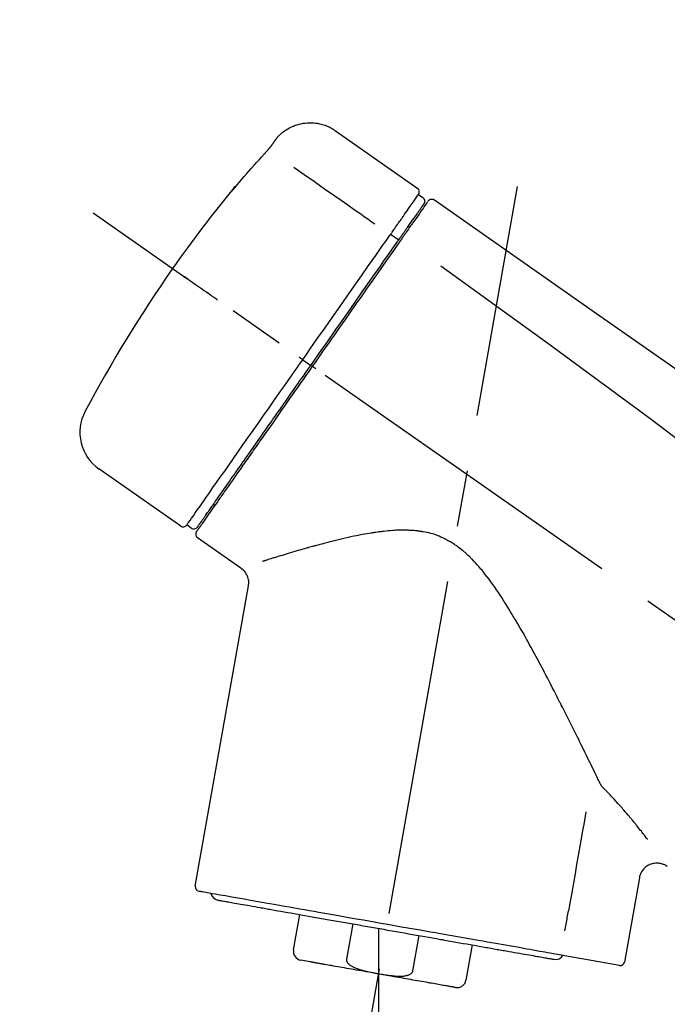
# Model space of a CAD drawing. Extents: x 56059 to 82181, y 210 to 8610.
# Drawn here: x 64236 to 64308, y 3047 to 3156 of the extents above; entities that cross this region are included whole.
import ezdxf

# ---------------------------------------------------------------- set-up
doc = ezdxf.new("R2010")
doc.units = 0
doc.header["$LTSCALE"] = 50
doc.header["$MEASUREMENT"] = 0
doc.linetypes.add('CENTER2', pattern=[1.125, 0.75, -0.125, 0.125, -0.125])
doc.layers.get('0').update_dxf_attribs({"linetype": 'CONTINUOUS'})
doc.layers.add('150-機器', color=8, linetype='CONTINUOUS')
doc.layers.add('166-寸法B', color=11, linetype='CONTINUOUS')
doc.styles.add('KH001', font='txt')
doc.dimstyles.new('KH1xx030', dxfattribs={"dimscale": 30, "dimtxt": 2, "dimasz": 0.6, "dimexe": 0.3, "dimexo": 1.2, "dimgap": 0.5, "dimtad": 3, "dimdec": 1, "dimdsep": 46, "dimlunit": 6, "dimtxsty": 'KH001', "dimblk": 'DOT', "dimcen": 1, "dimdle": 1, "dimclrd": 256, "dimclre": 256, "dimclrt": 256, "dimadec": 0, "dimazin": 0, "dimtfac": 1, "dimtdec": 1, "dimtix": 1, "dimtmove": 2, "dimatfit": 3, "dimldrblk": 'CLOSEDBLANK', "dimfxl": 1, "dimtolj": 1, "dimtzin": 0, "dimlwd": -1, "dimlwe": -1, "dimarcsym": 0})

# ---------------------------------------------------------------- blocks, each defined once
blk = doc.blocks.new('_Dot')
at = {"color": 0, "linetype": 'ByBlock', "lineweight": -2}
blk.add_line((-0.5, 0), (-1, 0), dxfattribs=at)
at = {"color": 0, "linetype": 'ByBlock', "const_width": 0.5}
blk.add_lwpolyline([(-0.25, 0, 1), (0.25, 0, 1)], format="xyb", close=True, dxfattribs=at)
blk = doc.blocks.new('*D218')
at = {"layer": '166-寸法B', "transparency": 16777216}
for p, q in [((63951.11, 2931.11), (63951.11, 3313.31)), ((64601.11, 2931.11), (64601.11, 3313.31)), ((63969.11, 3304.31), (64583.11, 3304.31))]:
    blk.add_line(p, q, dxfattribs=at)
at = {"layer": '166-寸法B', "transparency": 16777216, "xscale": 18, "yscale": 18, "zscale": 18, "rotation": 180}
blk.add_blockref('_Dot', (63951.11, 3304.31), dxfattribs=at)
at = {"layer": '166-寸法B', "transparency": 16777216, "xscale": 18, "yscale": 18, "zscale": 18}
blk.add_blockref('_Dot', (64601.11, 3304.31), dxfattribs=at)
at = {"layer": '166-寸法B', "transparency": 16777216, "insert": (64276.11, 3349.31), "char_height": 60, "attachment_point": 5, "style": 'KH001'}
blk.add_mtext('\\A1;650', dxfattribs=at)
blk = doc.blocks.new('_ClosedBlank')
at = {"color": 0, "linetype": 'ByBlock', "lineweight": -2}
for p, q in [((-1, 0.1667), (0, 0)), ((-1, 0.1667), (-1, -0.1667)), ((0, 0), (-1, -0.1667))]:
    blk.add_line(p, q, dxfattribs=at)
blk = doc.blocks.new('*D220')
at = {"layer": '166-寸法B', "transparency": 16777216}
for p, q in [((63951.11, 2931.11), (63951.11, 3178.31)), ((64598.11, 2931.11), (64598.11, 3178.31)), ((64580.11, 3169.31), (63969.11, 3169.31))]:
    blk.add_line(p, q, dxfattribs=at)
at = {"layer": '166-寸法B', "transparency": 16777216, "xscale": 18, "yscale": 18, "zscale": 18, "rotation": 180}
blk.add_blockref('_Dot', (63951.11, 3169.31), dxfattribs=at)
at = {"layer": '166-寸法B', "transparency": 16777216, "xscale": 18, "yscale": 18, "zscale": 18}
blk.add_blockref('_Dot', (64598.11, 3169.31), dxfattribs=at)
at = {"layer": '166-寸法B', "transparency": 16777216, "insert": (64274.61, 3214.31), "char_height": 60, "attachment_point": 5, "style": 'KH001'}
blk.add_mtext('\\A1;647', dxfattribs=at)

msp = doc.modelspace()

# ---------------------------------------------------------------- linework, layer by layer
at = {"layer": '150-機器', "color": 13, "linetype": 'Continuous'}
for p, q in [((64271.51, 3143.99), (64280.64, 3137.6)), ((64280.72, 3136.93), (64281.21, 3136.59)), ((64279.59, 3133.4), (64279.75, 3133.29)), ((64277.62, 3132.51), (64278.51, 3131.86)), ((64267.85, 3118.55), (64268.34, 3118.21)), ((64268.34, 3118.21), (64268.75, 3117.92)), ((64254.32, 3100.02), (64245.19, 3106.41)), ((64258.07, 3102.33), (64257.91, 3102.44)), ((64255.47, 3099.82), (64254.98, 3100.17)), ((64260.98, 3095.35), (64256.16, 3098.73)), ((64255.92, 3060.01), (64261.81, 3093.39)), ((64305.25, 3060.92), (64303.6, 3051.55)), ((64266.83, 3052.92), (64267.52, 3056.85)), ((64273.41, 3055.81), (64272.72, 3051.88)), ((64276.28, 3055.31), (64276.28, 3050.28)), ((64280.09, 3050.59), (64280.78, 3054.52)), ((64286.67, 3053.48), (64285.98, 3049.55)), ((64303.03, 3051.2), (64295.32, 3052.56)), ((64268.69, 3051.58), (64267.63, 3051.77))]:
    msp.add_line(p, q, dxfattribs=at)
at = {"layer": '150-機器', "color": 13, "linetype": 'CENTER2'}
for p, q in [((64267.69, 3001.56), (64291.72, 3137.79)), ((64531.45, 2933.97), (64244.58, 3134.84)), ((64276.28, 3050.28), (64276.28, 2990.07))]:
    msp.add_line(p, q, dxfattribs=at)
at = {"layer": '150-機器', "color": 13, "linetype": 'Continuous'}
for points in [[(64264.99, 3143.23), (64265.04, 3143.28), (64265.09, 3143.34), (64265.14, 3143.39), (64265.19, 3143.45), (64265.3, 3143.56), (64265.41, 3143.66), (64265.52, 3143.76), (64265.63, 3143.86), (64265.81, 3143.99), (64266, 3144.12), (64266.2, 3144.23), (64266.4, 3144.34), (64266.6, 3144.44), (64266.81, 3144.53), (64267.02, 3144.61), (64267.24, 3144.68), (64267.46, 3144.74), (64267.68, 3144.79), (64267.9, 3144.83), (64268.13, 3144.86), (64268.35, 3144.88), (64268.58, 3144.89), (64268.8, 3144.89), (64269.03, 3144.88), (64269.26, 3144.86), (64269.48, 3144.83), (64269.7, 3144.79), (64269.92, 3144.74), (64270.14, 3144.68), (64270.36, 3144.61), (64270.57, 3144.53), (64270.78, 3144.44), (64270.91, 3144.37), (64271.04, 3144.3), (64271.17, 3144.22), (64271.3, 3144.14), (64271.36, 3144.1), (64271.42, 3144.05), (64271.49, 3144.01), (64271.55, 3143.96)], [(64264.98, 3143.2), (64264.98, 3143.2), (64264.98, 3143.2), (64264.98, 3143.2), (64264.98, 3143.2), (64264.98, 3143.21), (64264.98, 3143.21), (64264.99, 3143.21), (64264.99, 3143.21), (64264.99, 3143.22), (64264.99, 3143.22), (64264.99, 3143.22), (64265, 3143.23), (64265, 3143.23), (64265, 3143.23), (64265, 3143.23), (64265, 3143.24), (64265, 3143.24), (64265.01, 3143.24), (64265.01, 3143.24), (64265.01, 3143.24), (64265.01, 3143.25), (64265.01, 3143.25), (64265.01, 3143.25), (64265.01, 3143.25), (64265.01, 3143.25), (64265.02, 3143.25), (64265.02, 3143.25), (64265.02, 3143.26), (64265.02, 3143.26), (64265.02, 3143.26), (64265.02, 3143.26), (64265.02, 3143.26)], [(64263.56, 3141.39), (64263.56, 3141.39), (64263.57, 3141.4), (64263.57, 3141.41), (64263.58, 3141.41), (64263.59, 3141.42), (64263.6, 3141.43), (64263.61, 3141.45), (64263.62, 3141.46), (64263.64, 3141.48), (64263.65, 3141.49), (64263.67, 3141.51), (64263.68, 3141.53), (64263.7, 3141.55), (64263.72, 3141.57), (64263.74, 3141.59), (64263.75, 3141.61), (64263.77, 3141.63), (64263.8, 3141.66), (64263.82, 3141.68), (64263.84, 3141.71), (64263.87, 3141.74), (64263.9, 3141.77), (64263.93, 3141.81), (64263.96, 3141.84), (64263.99, 3141.88), (64264.02, 3141.91), (64264.05, 3141.95), (64264.08, 3141.99), (64264.11, 3142.02), (64264.14, 3142.06), (64264.17, 3142.09), (64264.2, 3142.12), (64264.22, 3142.15), (64264.24, 3142.17), (64264.26, 3142.2), (64264.28, 3142.22), (64264.29, 3142.24), (64264.31, 3142.26), (64264.32, 3142.27), (64264.33, 3142.29), (64264.34, 3142.3), (64264.35, 3142.31), (64264.36, 3142.32), (64264.37, 3142.34), (64264.38, 3142.35), (64264.38, 3142.36), (64264.39, 3142.37), (64264.4, 3142.37), (64264.4, 3142.38), (64264.41, 3142.38), (64264.41, 3142.39), (64264.41, 3142.39), (64264.42, 3142.4), (64264.42, 3142.4), (64264.42, 3142.4), (64264.42, 3142.4)], [(64264.42, 3142.4), (64264.42, 3142.41), (64264.43, 3142.41), (64264.43, 3142.42), (64264.43, 3142.42), (64264.44, 3142.43), (64264.45, 3142.44), (64264.45, 3142.45), (64264.46, 3142.46), (64264.47, 3142.48), (64264.48, 3142.49), (64264.49, 3142.51), (64264.5, 3142.52), (64264.52, 3142.54), (64264.53, 3142.56), (64264.55, 3142.58), (64264.56, 3142.6), (64264.58, 3142.63), (64264.6, 3142.66), (64264.61, 3142.68), (64264.63, 3142.71), (64264.65, 3142.73), (64264.67, 3142.76), (64264.69, 3142.79), (64264.71, 3142.82), (64264.73, 3142.84), (64264.74, 3142.86), (64264.76, 3142.89), (64264.77, 3142.91), (64264.79, 3142.93), (64264.8, 3142.95), (64264.81, 3142.96), (64264.82, 3142.98), (64264.83, 3143), (64264.84, 3143.01), (64264.85, 3143.02), (64264.86, 3143.04), (64264.87, 3143.05), (64264.88, 3143.06), (64264.89, 3143.08), (64264.9, 3143.09), (64264.91, 3143.1), (64264.92, 3143.11), (64264.92, 3143.12), (64264.93, 3143.13), (64264.94, 3143.14), (64264.94, 3143.15), (64264.95, 3143.16), (64264.96, 3143.17), (64264.96, 3143.18), (64264.96, 3143.18), (64264.97, 3143.18), (64264.97, 3143.19), (64264.97, 3143.19), (64264.97, 3143.19), (64264.98, 3143.2), (64264.98, 3143.2)], [(64260.3, 3137.67), (64260.57, 3137.99), (64260.83, 3138.3), (64261.1, 3138.62), (64261.36, 3138.93), (64261.63, 3139.24), (64261.9, 3139.55), (64262.17, 3139.86), (64262.45, 3140.17), (64262.72, 3140.48), (64263, 3140.78), (64263.28, 3141.08), (64263.56, 3141.39)], [(64266.88, 3139.95), (64268.01, 3139.15), (64269.15, 3138.36), (64270.28, 3137.56), (64271.42, 3136.77), (64272.14, 3136.27), (64272.86, 3135.76), (64273.58, 3135.26), (64274.3, 3134.75), (64274.69, 3134.48), (64275.08, 3134.21), (64275.47, 3133.93), (64275.86, 3133.66)], [(64259.91, 3137.25), (64259.91, 3137.25), (64259.91, 3137.24), (64259.91, 3137.24), (64259.91, 3137.24), (64259.91, 3137.24), (64259.9, 3137.23), (64259.9, 3137.23), (64259.9, 3137.23), (64259.9, 3137.22), (64259.89, 3137.22), (64259.89, 3137.21), (64259.89, 3137.21), (64259.89, 3137.21), (64259.89, 3137.21), (64259.89, 3137.2), (64259.89, 3137.2), (64259.89, 3137.2), (64259.9, 3137.21), (64259.9, 3137.21), (64259.91, 3137.22), (64259.92, 3137.24), (64259.93, 3137.25), (64259.94, 3137.26), (64259.95, 3137.27), (64259.97, 3137.29), (64259.99, 3137.3), (64260, 3137.32), (64260.02, 3137.34), (64260.04, 3137.36), (64260.06, 3137.39), (64260.08, 3137.41), (64260.1, 3137.43), (64260.12, 3137.46), (64260.14, 3137.48), (64260.16, 3137.5), (64260.18, 3137.53), (64260.2, 3137.55), (64260.21, 3137.57), (64260.23, 3137.59), (64260.25, 3137.61), (64260.26, 3137.62), (64260.27, 3137.63), (64260.28, 3137.64), (64260.28, 3137.65), (64260.29, 3137.66), (64260.29, 3137.66), (64260.3, 3137.67), (64260.3, 3137.67)], [(64260.23, 3137.7), (64260.23, 3137.69), (64260.23, 3137.69), (64260.22, 3137.69), (64260.22, 3137.69), (64260.22, 3137.69), (64260.22, 3137.68), (64260.22, 3137.68), (64260.21, 3137.67), (64260.2, 3137.66), (64260.19, 3137.64), (64260.18, 3137.63), (64260.17, 3137.61), (64260.15, 3137.59), (64260.14, 3137.57), (64260.12, 3137.55), (64260.11, 3137.53), (64260.1, 3137.51), (64260.08, 3137.49), (64260.07, 3137.47), (64260.06, 3137.46), (64260.04, 3137.43), (64260.03, 3137.41), (64260.01, 3137.39), (64260, 3137.37), (64259.99, 3137.35), (64259.97, 3137.34), (64259.96, 3137.32), (64259.95, 3137.3), (64259.94, 3137.29), (64259.94, 3137.28), (64259.93, 3137.27), (64259.92, 3137.26), (64259.92, 3137.26), (64259.92, 3137.26), (64259.92, 3137.25), (64259.91, 3137.25)], [(64259.99, 3137.32), (64259.99, 3137.32), (64259.98, 3137.31), (64259.97, 3137.31), (64259.96, 3137.3), (64259.96, 3137.3), (64259.95, 3137.29), (64259.94, 3137.28), (64259.94, 3137.28), (64259.93, 3137.27), (64259.92, 3137.26), (64259.92, 3137.26), (64259.91, 3137.25)], [(64259.99, 3137.31), (64260, 3137.31), (64260, 3137.32), (64260, 3137.32), (64260, 3137.32), (64260, 3137.33), (64260.01, 3137.34), (64260.02, 3137.34), (64260.03, 3137.35), (64260.04, 3137.37), (64260.05, 3137.38), (64260.06, 3137.39), (64260.08, 3137.41), (64260.09, 3137.42), (64260.1, 3137.43), (64260.11, 3137.44), (64260.12, 3137.45), (64260.12, 3137.46), (64260.13, 3137.47), (64260.13, 3137.47), (64260.14, 3137.48)], [(64279.03, 3134.52), (64279.17, 3134.72), (64279.31, 3134.91), (64279.44, 3135.11), (64279.58, 3135.3), (64279.79, 3135.61), (64280.01, 3135.91), (64280.22, 3136.22), (64280.43, 3136.52), (64280.5, 3136.62), (64280.58, 3136.73), (64280.65, 3136.83), (64280.72, 3136.93), (64280.72, 3136.93), (64280.72, 3136.93), (64280.72, 3136.93), (64280.72, 3136.93)], [(64279.61, 3133.44), (64279.75, 3133.64), (64279.9, 3133.84), (64280.04, 3134.05), (64280.18, 3134.25), (64280.29, 3134.41), (64280.4, 3134.56), (64280.51, 3134.71), (64280.61, 3134.87), (64280.7, 3135), (64280.79, 3135.12), (64280.88, 3135.25), (64280.97, 3135.38), (64280.99, 3135.4), (64281.01, 3135.43), (64281.02, 3135.45), (64281.04, 3135.47), (64281.06, 3135.51), (64281.09, 3135.55), (64281.12, 3135.59), (64281.15, 3135.63), (64281.16, 3135.64), (64281.17, 3135.66), (64281.18, 3135.67), (64281.19, 3135.69), (64281.22, 3135.73), (64281.24, 3135.77), (64281.27, 3135.81), (64281.3, 3135.84), (64281.31, 3135.86), (64281.31, 3135.87), (64281.32, 3135.88), (64281.33, 3135.89), (64281.33, 3135.89), (64281.33, 3135.9), (64281.33, 3135.9), (64281.33, 3135.9)], [(64281.69, 3136.05), (64281.69, 3136.05), (64281.68, 3136.05), (64281.68, 3136.05), (64281.68, 3136.04), (64281.65, 3136), (64281.62, 3135.96), (64281.6, 3135.92), (64281.57, 3135.88), (64281.46, 3135.73), (64281.35, 3135.58), (64281.25, 3135.42), (64281.14, 3135.27), (64280.98, 3135.05), (64280.82, 3134.82), (64280.67, 3134.59), (64280.51, 3134.37), (64280.4, 3134.22), (64280.3, 3134.07), (64280.2, 3133.92), (64280.09, 3133.77)], [(64281.78, 3136.15), (64281.8, 3136.2), (64281.83, 3136.25), (64281.86, 3136.29), (64281.91, 3136.32), (64281.91, 3136.32), (64281.91, 3136.32), (64281.92, 3136.32), (64281.92, 3136.32)], [(64281.92, 3136.32), (64281.93, 3136.33), (64281.94, 3136.34), (64281.95, 3136.34), (64281.97, 3136.35), (64281.99, 3136.36), (64282.01, 3136.37), (64282.03, 3136.38), (64282.05, 3136.39), (64282.09, 3136.4), (64282.13, 3136.41), (64282.16, 3136.41), (64282.2, 3136.41), (64282.24, 3136.41), (64282.28, 3136.4), (64282.31, 3136.39), (64282.35, 3136.38), (64282.37, 3136.37), (64282.39, 3136.36), (64282.42, 3136.35), (64282.44, 3136.34), (64282.45, 3136.33), (64282.46, 3136.33), (64282.47, 3136.32), (64282.48, 3136.31)], [(64282.48, 3136.31), (64291.67, 3129.88), (64300.86, 3123.44), (64310.05, 3117), (64319.24, 3110.57), (64328.43, 3104.13), (64337.62, 3097.7), (64346.81, 3091.26), (64356.01, 3084.83)], [(64278.98, 3134.45), (64278.98, 3134.45), (64278.99, 3134.46), (64278.99, 3134.47), (64279, 3134.47), (64279, 3134.48), (64279.01, 3134.48), (64279.01, 3134.49), (64279.01, 3134.5), (64279.02, 3134.5), (64279.02, 3134.51), (64279.03, 3134.51), (64279.03, 3134.52)], [(64277.62, 3132.51), (64277.66, 3132.56), (64277.7, 3132.62), (64277.74, 3132.67), (64277.78, 3132.73), (64277.85, 3132.84), (64277.93, 3132.94), (64278, 3133.05), (64278.07, 3133.15), (64278.17, 3133.29), (64278.27, 3133.43), (64278.37, 3133.57), (64278.46, 3133.71), (64278.54, 3133.82), (64278.62, 3133.93), (64278.7, 3134.04), (64278.78, 3134.15), (64278.81, 3134.21), (64278.85, 3134.26), (64278.89, 3134.31), (64278.92, 3134.37), (64278.94, 3134.39), (64278.95, 3134.41), (64278.97, 3134.43), (64278.98, 3134.45)], [(64278.42, 3131.74), (64278.46, 3131.79), (64278.49, 3131.84), (64278.53, 3131.88), (64278.56, 3131.93), (64278.59, 3131.98), (64278.62, 3132.03), (64278.66, 3132.07), (64278.69, 3132.12), (64278.75, 3132.2), (64278.81, 3132.29), (64278.87, 3132.38), (64278.93, 3132.47), (64278.96, 3132.51), (64278.99, 3132.55), (64279.02, 3132.59), (64279.05, 3132.63), (64279.1, 3132.7), (64279.15, 3132.77), (64279.2, 3132.85), (64279.25, 3132.92), (64279.27, 3132.95), (64279.29, 3132.98), (64279.32, 3133.02), (64279.34, 3133.05), (64279.38, 3133.1), (64279.42, 3133.16), (64279.46, 3133.22), (64279.5, 3133.27), (64279.51, 3133.29), (64279.53, 3133.32), (64279.54, 3133.34), (64279.56, 3133.36), (64279.57, 3133.38), (64279.59, 3133.4), (64279.6, 3133.42), (64279.61, 3133.44)], [(64280.09, 3133.77), (64280.07, 3133.74), (64280.04, 3133.71), (64280.02, 3133.67), (64280, 3133.64), (64279.92, 3133.53), (64279.84, 3133.42), (64279.77, 3133.31), (64279.69, 3133.2), (64279.59, 3133.06), (64279.49, 3132.92), (64279.39, 3132.77), (64279.29, 3132.63), (64279.23, 3132.55), (64279.17, 3132.46), (64279.11, 3132.37), (64279.05, 3132.29), (64278.99, 3132.2), (64278.93, 3132.12), (64278.87, 3132.03), (64278.81, 3131.95), (64278.75, 3131.85), (64278.68, 3131.76), (64278.61, 3131.66), (64278.55, 3131.57)], [(64267.85, 3118.55), (64268.27, 3119.14), (64268.68, 3119.74), (64269.1, 3120.33), (64269.51, 3120.93), (64270.33, 3122.1), (64271.15, 3123.27), (64271.97, 3124.44), (64272.79, 3125.61), (64273.58, 3126.74), (64274.38, 3127.88), (64275.17, 3129.01), (64275.97, 3130.14), (64276.35, 3130.69), (64276.73, 3131.23), (64277.11, 3131.77), (64277.49, 3132.31)], [(64277.49, 3132.31), (64277.5, 3132.33), (64277.51, 3132.35), (64277.52, 3132.36), (64277.53, 3132.38), (64277.54, 3132.39), (64277.55, 3132.41), (64277.57, 3132.43), (64277.58, 3132.44), (64277.59, 3132.46), (64277.6, 3132.48), (64277.61, 3132.49), (64277.62, 3132.51)], [(64268.75, 3117.92), (64269.16, 3118.51), (64269.57, 3119.1), (64269.98, 3119.69), (64270.4, 3120.28), (64270.81, 3120.86), (64271.22, 3121.45), (64271.62, 3122.03), (64272.03, 3122.61), (64272.85, 3123.77), (64273.66, 3124.93), (64274.47, 3126.09), (64275.28, 3127.25), (64275.68, 3127.82), (64276.08, 3128.39), (64276.48, 3128.96), (64276.88, 3129.53), (64277.26, 3130.08), (64277.65, 3130.63), (64278.04, 3131.19), (64278.42, 3131.74)], [(64278.55, 3131.57), (64278.26, 3131.16), (64277.97, 3130.74), (64277.68, 3130.33), (64277.39, 3129.92), (64276.8, 3129.07), (64276.2, 3128.22), (64275.61, 3127.37), (64275.01, 3126.52), (64274.41, 3125.66), (64273.8, 3124.79), (64273.2, 3123.93), (64272.59, 3123.06), (64272.29, 3122.63), (64271.98, 3122.19), (64271.67, 3121.75), (64271.37, 3121.31), (64271.06, 3120.87), (64270.75, 3120.44), (64270.45, 3120), (64270.14, 3119.56), (64269.83, 3119.12), (64269.53, 3118.68), (64269.22, 3118.25), (64268.91, 3117.81)], [(64258.39, 3125.17), (64258.27, 3125.26), (64258.15, 3125.35), (64258.02, 3125.43), (64257.9, 3125.52), (64257.65, 3125.69), (64257.41, 3125.86), (64257.16, 3126.04), (64256.91, 3126.21), (64256.59, 3126.43), (64256.27, 3126.66), (64255.95, 3126.88), (64255.63, 3127.11), (64255.4, 3127.27), (64255.16, 3127.43), (64254.93, 3127.6), (64254.7, 3127.76), (64254.62, 3127.81), (64254.55, 3127.86), (64254.47, 3127.92), (64254.4, 3127.97), (64254.38, 3127.98), (64254.37, 3127.99), (64254.35, 3128), (64254.34, 3128.01)], [(64283.19, 3128.97), (64294.93, 3120.51), (64306.57, 3111.95), (64318.05, 3103.19), (64329.28, 3094.1), (64332.78, 3091.14), (64336.25, 3088.15), (64339.7, 3085.14), (64343.15, 3082.11)], [(64254.98, 3100.17), (64254.98, 3100.17), (64254.98, 3100.17), (64254.98, 3100.17), (64254.98, 3100.17), (64255.02, 3100.23), (64255.06, 3100.29), (64255.1, 3100.35), (64255.14, 3100.41), (64255.33, 3100.67), (64255.51, 3100.93), (64255.7, 3101.2), (64255.88, 3101.46), (64256.18, 3101.89), (64256.48, 3102.31), (64256.78, 3102.74), (64257.08, 3103.17), (64257.48, 3103.74), (64257.88, 3104.32), (64258.29, 3104.89), (64258.69, 3105.47), (64259.18, 3106.17), (64259.67, 3106.87), (64260.16, 3107.57), (64260.65, 3108.27), (64261.21, 3109.07), (64261.77, 3109.87), (64262.33, 3110.67), (64262.89, 3111.47), (64263.5, 3112.34), (64264.11, 3113.21), (64264.71, 3114.07), (64265.32, 3114.94), (64265.74, 3115.54), (64266.16, 3116.14), (64266.59, 3116.75), (64267.01, 3117.35), (64267.22, 3117.65), (64267.43, 3117.95), (64267.64, 3118.25), (64267.85, 3118.55)], [(64267.85, 3118.55), (64267.85, 3118.55), (64267.84, 3118.56), (64267.84, 3118.56), (64267.83, 3118.56), (64267.83, 3118.57), (64267.82, 3118.57), (64267.82, 3118.57), (64267.81, 3118.58), (64267.8, 3118.58), (64267.8, 3118.59), (64267.79, 3118.59), (64267.78, 3118.6), (64267.76, 3118.61), (64267.75, 3118.62), (64267.73, 3118.63), (64267.71, 3118.64), (64267.69, 3118.66), (64267.66, 3118.68), (64267.63, 3118.7), (64267.6, 3118.72), (64267.58, 3118.74), (64267.55, 3118.76), (64267.52, 3118.78), (64267.5, 3118.8), (64267.48, 3118.81), (64267.47, 3118.82), (64267.46, 3118.83), (64267.44, 3118.83), (64267.44, 3118.84), (64267.44, 3118.84), (64267.44, 3118.84), (64267.44, 3118.84)], [(64268.91, 3117.81), (64268.75, 3117.58), (64268.6, 3117.36), (64268.44, 3117.13), (64268.28, 3116.91), (64268.12, 3116.68), (64267.97, 3116.46), (64267.81, 3116.23), (64267.65, 3116.01), (64267.49, 3115.78), (64267.34, 3115.56), (64267.18, 3115.33), (64267.02, 3115.11), (64266.71, 3114.66), (64266.4, 3114.22), (64266.08, 3113.77), (64265.77, 3113.32), (64265.62, 3113.11), (64265.47, 3112.89), (64265.32, 3112.67), (64265.16, 3112.46), (64265.01, 3112.24), (64264.86, 3112.02), (64264.71, 3111.8), (64264.55, 3111.58), (64264.26, 3111.17), (64263.97, 3110.75), (64263.68, 3110.33), (64263.38, 3109.91), (64263.24, 3109.71), (64263.1, 3109.51), (64262.96, 3109.31), (64262.82, 3109.11), (64262.68, 3108.91), (64262.54, 3108.71), (64262.4, 3108.51), (64262.26, 3108.31), (64262.13, 3108.12), (64262, 3107.94), (64261.87, 3107.75), (64261.74, 3107.56), (64261.6, 3107.37), (64261.47, 3107.18), (64261.34, 3106.99), (64261.21, 3106.81), (64260.96, 3106.46), (64260.72, 3106.11), (64260.47, 3105.76), (64260.23, 3105.41), (64260.01, 3105.09), (64259.78, 3104.77), (64259.56, 3104.45), (64259.34, 3104.14), (64259.24, 3103.99), (64259.14, 3103.85), (64259.04, 3103.71), (64258.94, 3103.56), (64258.84, 3103.42), (64258.74, 3103.28), (64258.64, 3103.14), (64258.54, 3103), (64258.37, 3102.75), (64258.19, 3102.5), (64258.02, 3102.25), (64257.84, 3102), (64257.69, 3101.79), (64257.55, 3101.57), (64257.4, 3101.36), (64257.25, 3101.15), (64257.13, 3100.98), (64257.01, 3100.81), (64256.89, 3100.64), (64256.77, 3100.46), (64256.68, 3100.33), (64256.59, 3100.2), (64256.5, 3100.07), (64256.4, 3099.94), (64256.34, 3099.86), (64256.28, 3099.77), (64256.22, 3099.68), (64256.16, 3099.6), (64256.15, 3099.58), (64256.13, 3099.56), (64256.12, 3099.54), (64256.1, 3099.51), (64256.07, 3099.47), (64256.05, 3099.44), (64256.04, 3099.42), (64256.04, 3099.42), (64256.04, 3099.42), (64256.04, 3099.42), (64256.04, 3099.43), (64256.04, 3099.43)], [(64256.17, 3099.95), (64256.16, 3099.95), (64256.16, 3099.95), (64256.16, 3099.94), (64256.16, 3099.94), (64256.16, 3099.94), (64256.16, 3099.95), (64256.16, 3099.95), (64256.16, 3099.95), (64256.16, 3099.95), (64256.17, 3099.95), (64256.17, 3099.95), (64256.17, 3099.95), (64256.19, 3099.98), (64256.2, 3100.01), (64256.22, 3100.03), (64256.24, 3100.06), (64256.29, 3100.13), (64256.34, 3100.21), (64256.39, 3100.28), (64256.45, 3100.35), (64256.46, 3100.37), (64256.47, 3100.38), (64256.48, 3100.4), (64256.49, 3100.42), (64256.52, 3100.45), (64256.54, 3100.49), (64256.57, 3100.52), (64256.59, 3100.56), (64256.61, 3100.58), (64256.62, 3100.6), (64256.63, 3100.62), (64256.65, 3100.64), (64256.69, 3100.7), (64256.74, 3100.77), (64256.78, 3100.83), (64256.83, 3100.9), (64256.86, 3100.95), (64256.9, 3100.99), (64256.93, 3101.04), (64256.97, 3101.09), (64257.04, 3101.21), (64257.12, 3101.32), (64257.2, 3101.43), (64257.28, 3101.54), (64257.32, 3101.6), (64257.37, 3101.67), (64257.41, 3101.73), (64257.45, 3101.79), (64257.53, 3101.9), (64257.6, 3102), (64257.67, 3102.1), (64257.75, 3102.21), (64257.77, 3102.24), (64257.8, 3102.28), (64257.82, 3102.32), (64257.85, 3102.35), (64257.9, 3102.43), (64257.95, 3102.51), (64258.01, 3102.58), (64258.06, 3102.66), (64258.09, 3102.7), (64258.12, 3102.74), (64258.14, 3102.78), (64258.17, 3102.82), (64258.32, 3103.02), (64258.46, 3103.23), (64258.6, 3103.43), (64258.75, 3103.64), (64258.88, 3103.82), (64259.01, 3104.01), (64259.14, 3104.2), (64259.27, 3104.38), (64259.49, 3104.69), (64259.7, 3105), (64259.92, 3105.32), (64260.14, 3105.63), (64260.22, 3105.74), (64260.29, 3105.84), (64260.37, 3105.95), (64260.44, 3106.06), (64260.6, 3106.29), (64260.76, 3106.52), (64260.93, 3106.75), (64261.09, 3106.98), (64261.17, 3107.1), (64261.25, 3107.22), (64261.34, 3107.34), (64261.42, 3107.45), (64261.68, 3107.82), (64261.93, 3108.19), (64262.19, 3108.55), (64262.44, 3108.92), (64262.63, 3109.18), (64262.81, 3109.44), (64262.99, 3109.69), (64263.17, 3109.95), (64263.45, 3110.36), (64263.74, 3110.77), (64264.02, 3111.18), (64264.31, 3111.58), (64264.41, 3111.72), (64264.51, 3111.86), (64264.61, 3112.01), (64264.7, 3112.15), (64264.9, 3112.43), (64265.1, 3112.71), (64265.3, 3112.99), (64265.49, 3113.27), (64265.59, 3113.42), (64265.69, 3113.56), (64265.79, 3113.7), (64265.89, 3113.84), (64266.19, 3114.27), (64266.5, 3114.71), (64266.8, 3115.14), (64267.1, 3115.57), (64267.3, 3115.86), (64267.51, 3116.15), (64267.71, 3116.44), (64267.92, 3116.73), (64268.12, 3117.03), (64268.33, 3117.33), (64268.54, 3117.62), (64268.75, 3117.92)], [(64269.32, 3117.52), (64269.31, 3117.53), (64269.29, 3117.54), (64269.28, 3117.55), (64269.27, 3117.56), (64269.25, 3117.57), (64269.24, 3117.58), (64269.23, 3117.59), (64269.21, 3117.6), (64269.19, 3117.61), (64269.16, 3117.63), (64269.14, 3117.65), (64269.11, 3117.67), (64269.1, 3117.67), (64269.09, 3117.68), (64269.08, 3117.69), (64269.07, 3117.7), (64269.05, 3117.71), (64269.03, 3117.72), (64269.01, 3117.74), (64268.99, 3117.75), (64268.99, 3117.76), (64268.98, 3117.76), (64268.97, 3117.77), (64268.96, 3117.77), (64268.95, 3117.78), (64268.94, 3117.79), (64268.93, 3117.79), (64268.92, 3117.8), (64268.92, 3117.8), (64268.92, 3117.8), (64268.91, 3117.81), (64268.91, 3117.81)], [(64300.9, 3071.4), (64300.84, 3071.53), (64300.78, 3071.66), (64300.72, 3071.79), (64300.65, 3071.92), (64300.59, 3072.05), (64300.53, 3072.18), (64300.46, 3072.31), (64300.4, 3072.44), (64300.27, 3072.71), (64300.14, 3072.98), (64300.01, 3073.25), (64299.88, 3073.51), (64299.81, 3073.65), (64299.74, 3073.79), (64299.67, 3073.92), (64299.61, 3074.06), (64299.4, 3074.48), (64299.2, 3074.9), (64298.99, 3075.31), (64298.79, 3075.73), (64298.65, 3076.02), (64298.51, 3076.3), (64298.36, 3076.59), (64298.22, 3076.88), (64298, 3077.32), (64297.78, 3077.76), (64297.56, 3078.2), (64297.34, 3078.64), (64297.26, 3078.79), (64297.19, 3078.94), (64297.12, 3079.09), (64297.04, 3079.24), (64296.93, 3079.46), (64296.81, 3079.69), (64296.7, 3079.91), (64296.58, 3080.14), (64296.55, 3080.21), (64296.51, 3080.29), (64296.47, 3080.36), (64296.43, 3080.44), (64296.35, 3080.59), (64296.28, 3080.74), (64296.2, 3080.89), (64296.12, 3081.05), (64296.08, 3081.12), (64296.04, 3081.2), (64296.01, 3081.27), (64295.97, 3081.35), (64295.77, 3081.73), (64295.58, 3082.11), (64295.38, 3082.49), (64295.19, 3082.87), (64295.03, 3083.17), (64294.87, 3083.48), (64294.71, 3083.78), (64294.55, 3084.09), (64294.22, 3084.71), (64293.89, 3085.32), (64293.56, 3085.93), (64293.23, 3086.54), (64293.06, 3086.85), (64292.89, 3087.16), (64292.72, 3087.47), (64292.55, 3087.77), (64292.29, 3088.24), (64292.02, 3088.7), (64291.76, 3089.16), (64291.49, 3089.61), (64291.39, 3089.77), (64291.3, 3089.92), (64291.21, 3090.07), (64291.12, 3090.23), (64290.94, 3090.53), (64290.75, 3090.84), (64290.56, 3091.14), (64290.37, 3091.44), (64290.28, 3091.6), (64290.18, 3091.75), (64290.08, 3091.9), (64289.99, 3092.05), (64289.79, 3092.35), (64289.59, 3092.65), (64289.38, 3092.95), (64289.18, 3093.25), (64289.07, 3093.4), (64288.97, 3093.55), (64288.87, 3093.69), (64288.76, 3093.84), (64288.55, 3094.13), (64288.33, 3094.42), (64288.1, 3094.71), (64287.88, 3094.99), (64287.77, 3095.13), (64287.65, 3095.27), (64287.54, 3095.41), (64287.42, 3095.55), (64287.24, 3095.75), (64287.05, 3095.95), (64286.86, 3096.15), (64286.67, 3096.35), (64286.61, 3096.41), (64286.54, 3096.48), (64286.48, 3096.54), (64286.41, 3096.61), (64286.28, 3096.73), (64286.15, 3096.86), (64286.01, 3096.98), (64285.88, 3097.1), (64285.81, 3097.16), (64285.74, 3097.22), (64285.67, 3097.28), (64285.6, 3097.34), (64285.46, 3097.45), (64285.32, 3097.57), (64285.17, 3097.68), (64285.03, 3097.78), (64284.95, 3097.84), (64284.88, 3097.89), (64284.8, 3097.94), (64284.73, 3097.99), (64284.61, 3098.07), (64284.5, 3098.14), (64284.38, 3098.21), (64284.26, 3098.28), (64284.22, 3098.3), (64284.18, 3098.33), (64284.14, 3098.35), (64284.1, 3098.37), (64284.02, 3098.42), (64283.94, 3098.46), (64283.86, 3098.5), (64283.78, 3098.55), (64283.74, 3098.57), (64283.7, 3098.59), (64283.66, 3098.61), (64283.62, 3098.63), (64283.41, 3098.73), (64283.21, 3098.83), (64283, 3098.92), (64282.79, 3099.01), (64282.62, 3099.07), (64282.45, 3099.13), (64282.28, 3099.18), (64282.1, 3099.23), (64281.89, 3099.28), (64281.66, 3099.32), (64281.44, 3099.36), (64281.22, 3099.4), (64281.18, 3099.41), (64281.13, 3099.42), (64281.09, 3099.43), (64281.04, 3099.43), (64280.95, 3099.45), (64280.86, 3099.46), (64280.78, 3099.47), (64280.69, 3099.49), (64280.64, 3099.49), (64280.6, 3099.5), (64280.55, 3099.5), (64280.51, 3099.51), (64280.37, 3099.52), (64280.24, 3099.54), (64280.1, 3099.55), (64279.97, 3099.56), (64279.88, 3099.56), (64279.79, 3099.57), (64279.7, 3099.57), (64279.62, 3099.58), (64279.35, 3099.59), (64279.09, 3099.59), (64278.82, 3099.6), (64278.56, 3099.59), (64278.38, 3099.59), (64278.21, 3099.58), (64278.04, 3099.57), (64277.86, 3099.55), (64277.6, 3099.53), (64277.34, 3099.51), (64277.09, 3099.48), (64276.83, 3099.45), (64276.74, 3099.44), (64276.66, 3099.43), (64276.57, 3099.42), (64276.48, 3099.41), (64276.31, 3099.39), (64276.15, 3099.37), (64275.98, 3099.34), (64275.81, 3099.32), (64275.72, 3099.31), (64275.64, 3099.29), (64275.56, 3099.28), (64275.47, 3099.27), (64275.22, 3099.23), (64274.98, 3099.19), (64274.73, 3099.14), (64274.48, 3099.1), (64274.32, 3099.07), (64274.16, 3099.04), (64274, 3099), (64273.84, 3098.97), (64273.52, 3098.91), (64273.21, 3098.84), (64272.9, 3098.77), (64272.58, 3098.7), (64272.43, 3098.66), (64272.28, 3098.63), (64272.12, 3098.59), (64271.97, 3098.56), (64271.67, 3098.48), (64271.37, 3098.41), (64271.07, 3098.34), (64270.77, 3098.26), (64270.63, 3098.22), (64270.48, 3098.19), (64270.34, 3098.15), (64270.19, 3098.11), (64269.98, 3098.05), (64269.76, 3098), (64269.55, 3097.94), (64269.34, 3097.88), (64269.27, 3097.86), (64269.2, 3097.84), (64269.13, 3097.82), (64269.06, 3097.8), (64268.92, 3097.77), (64268.79, 3097.73), (64268.65, 3097.69), (64268.51, 3097.65), (64268.45, 3097.63), (64268.38, 3097.61), (64268.31, 3097.6), (64268.25, 3097.58), (64268.05, 3097.52), (64267.85, 3097.47), (64267.66, 3097.41), (64267.46, 3097.35), (64267.34, 3097.32), (64267.21, 3097.28), (64267.09, 3097.24), (64266.96, 3097.21), (64266.72, 3097.14), (64266.49, 3097.07), (64266.25, 3097), (64266.01, 3096.93), (64265.9, 3096.89), (64265.78, 3096.86), (64265.67, 3096.82), (64265.56, 3096.79), (64265.34, 3096.73), (64265.13, 3096.66), (64264.92, 3096.6), (64264.7, 3096.53), (64264.6, 3096.5), (64264.5, 3096.47), (64264.4, 3096.44), (64264.3, 3096.41), (64264.16, 3096.36), (64264.02, 3096.32), (64263.88, 3096.27), (64263.74, 3096.23), (64263.69, 3096.22), (64263.65, 3096.2), (64263.6, 3096.19), (64263.56, 3096.17), (64263.52, 3096.16), (64263.47, 3096.15), (64263.43, 3096.13), (64263.39, 3096.12)], [(64261.8, 3093.37), (64261.81, 3093.42), (64261.82, 3093.47), (64261.83, 3093.52), (64261.84, 3093.56), (64261.85, 3093.66), (64261.85, 3093.75), (64261.85, 3093.84), (64261.85, 3093.94), (64261.83, 3094.08), (64261.8, 3094.22), (64261.76, 3094.36), (64261.71, 3094.49), (64261.65, 3094.63), (64261.58, 3094.75), (64261.5, 3094.87), (64261.42, 3094.99), (64261.35, 3095.06), (64261.29, 3095.12), (64261.22, 3095.18), (64261.14, 3095.24), (64261.1, 3095.27), (64261.06, 3095.3), (64261.02, 3095.33), (64260.98, 3095.35)], [(64301.29, 3070.88), (64301.26, 3070.9), (64301.24, 3070.92), (64301.22, 3070.94), (64301.2, 3070.97), (64301.18, 3070.99), (64301.16, 3071.01), (64301.15, 3071.03), (64301.13, 3071.05), (64301.09, 3071.09), (64301.06, 3071.14), (64301.03, 3071.18), (64301, 3071.23), (64300.99, 3071.25), (64300.97, 3071.27), (64300.96, 3071.29), (64300.95, 3071.32), (64300.93, 3071.34), (64300.92, 3071.36), (64300.91, 3071.38), (64300.9, 3071.4)], [(64306.17, 3065.19), (64306.17, 3065.2), (64306.17, 3065.2), (64306.16, 3065.2), (64306.16, 3065.21), (64306.16, 3065.21), (64306.15, 3065.22), (64306.15, 3065.22), (64306.15, 3065.22), (64306.06, 3065.33), (64305.98, 3065.44), (64305.9, 3065.55), (64305.81, 3065.66), (64305.73, 3065.77), (64305.64, 3065.88), (64305.56, 3065.99), (64305.47, 3066.11), (64305.35, 3066.25), (64305.24, 3066.39), (64305.12, 3066.54), (64305.01, 3066.68), (64304.99, 3066.71), (64304.96, 3066.74), (64304.94, 3066.77), (64304.92, 3066.8), (64304.87, 3066.86), (64304.82, 3066.92), (64304.77, 3066.97), (64304.73, 3067.03), (64304.7, 3067.06), (64304.68, 3067.09), (64304.65, 3067.12), (64304.63, 3067.15), (64304.56, 3067.24), (64304.49, 3067.33), (64304.41, 3067.41), (64304.34, 3067.5), (64304.29, 3067.56), (64304.24, 3067.62), (64304.19, 3067.68), (64304.14, 3067.74), (64303.99, 3067.92), (64303.84, 3068.1), (64303.69, 3068.28), (64303.53, 3068.46), (64303.43, 3068.58), (64303.32, 3068.7), (64303.22, 3068.82), (64303.11, 3068.94), (64302.89, 3069.18), (64302.67, 3069.43), (64302.45, 3069.67), (64302.23, 3069.91), (64302.12, 3070.03), (64302, 3070.15), (64301.89, 3070.27), (64301.77, 3070.4), (64301.65, 3070.52), (64301.53, 3070.64), (64301.41, 3070.76), (64301.29, 3070.88)], [(64299.32, 3068.28), (64299.19, 3067.58), (64299.07, 3066.88), (64298.95, 3066.18), (64298.82, 3065.48), (64298.64, 3064.46), (64298.46, 3063.43), (64298.28, 3062.4), (64298.1, 3061.37), (64297.92, 3060.34), (64297.74, 3059.32), (64297.56, 3058.29), (64297.37, 3057.26)], [(64308.34, 3062.18), (64308.33, 3062.19), (64308.32, 3062.2), (64308.31, 3062.21), (64308.3, 3062.22), (64308.26, 3062.25), (64308.22, 3062.27), (64308.19, 3062.3), (64308.15, 3062.33), (64308.07, 3062.37), (64307.99, 3062.41), (64307.91, 3062.43), (64307.83, 3062.46), (64307.72, 3062.49), (64307.61, 3062.52), (64307.5, 3062.54), (64307.39, 3062.56), (64307.27, 3062.56), (64307.15, 3062.56), (64307.03, 3062.56), (64306.91, 3062.54), (64306.79, 3062.52), (64306.66, 3062.49), (64306.54, 3062.45), (64306.43, 3062.41), (64306.31, 3062.35), (64306.2, 3062.29), (64306.09, 3062.22), (64305.98, 3062.15), (64305.88, 3062.07), (64305.79, 3061.98), (64305.71, 3061.89), (64305.63, 3061.8), (64305.56, 3061.7), (64305.5, 3061.6), (64305.44, 3061.5), (64305.39, 3061.4), (64305.36, 3061.33), (64305.33, 3061.25), (64305.3, 3061.18), (64305.28, 3061.1), (64305.27, 3061.06), (64305.27, 3061.02), (64305.26, 3060.98), (64305.26, 3060.94), (64305.26, 3060.94), (64305.26, 3060.93), (64305.26, 3060.92), (64305.26, 3060.92)], [(64295.32, 3052.56), (64295.04, 3052.61), (64294.76, 3052.66), (64294.47, 3052.71), (64294.19, 3052.76), (64293.83, 3052.82), (64293.46, 3052.89), (64293.1, 3052.95), (64292.73, 3053.01), (64291.88, 3053.17), (64291.02, 3053.32), (64290.17, 3053.47), (64289.32, 3053.62), (64288.83, 3053.7), (64288.34, 3053.79), (64287.85, 3053.88), (64287.36, 3053.96), (64286.31, 3054.15), (64285.25, 3054.33), (64284.2, 3054.52), (64283.15, 3054.7), (64282.59, 3054.8), (64282.02, 3054.9), (64281.46, 3055), (64280.9, 3055.1), (64279.76, 3055.3), (64278.62, 3055.5), (64277.49, 3055.7), (64276.35, 3055.9), (64275.77, 3056.01), (64275.2, 3056.11), (64274.62, 3056.21), (64274.05, 3056.31), (64272.95, 3056.5), (64271.84, 3056.7), (64270.74, 3056.89), (64269.64, 3057.09), (64269.11, 3057.18), (64268.59, 3057.27), (64268.06, 3057.37), (64267.53, 3057.46), (64266.58, 3057.63), (64265.63, 3057.79), (64264.68, 3057.96), (64263.73, 3058.13), (64263.31, 3058.2), (64262.89, 3058.28), (64262.47, 3058.35), (64262.05, 3058.43), (64261.35, 3058.55), (64260.65, 3058.67), (64259.96, 3058.79), (64259.26, 3058.92), (64258.99, 3058.96), (64258.72, 3059.01), (64258.45, 3059.06), (64258.17, 3059.11), (64257.81, 3059.17), (64257.44, 3059.24), (64257.07, 3059.3), (64256.7, 3059.37), (64256.61, 3059.38), (64256.52, 3059.4), (64256.42, 3059.42), (64256.33, 3059.43), (64256.33, 3059.43), (64256.33, 3059.43), (64256.33, 3059.43), (64256.32, 3059.43)], [(64258.43, 3058.46), (64258.43, 3058.46), (64258.43, 3058.45), (64258.44, 3058.45), (64258.44, 3058.45), (64258.45, 3058.45), (64258.47, 3058.45), (64258.49, 3058.45), (64258.5, 3058.44), (64258.52, 3058.44), (64258.54, 3058.44), (64258.56, 3058.43), (64258.58, 3058.43), (64258.66, 3058.41), (64258.75, 3058.4), (64258.83, 3058.38), (64258.91, 3058.37), (64259.04, 3058.35), (64259.17, 3058.33), (64259.3, 3058.3), (64259.42, 3058.28), (64259.59, 3058.25), (64259.76, 3058.22), (64259.93, 3058.19), (64260.1, 3058.16), (64260.32, 3058.12), (64260.53, 3058.09), (64260.74, 3058.05), (64260.95, 3058.01), (64261.2, 3057.97), (64261.45, 3057.92), (64261.7, 3057.88), (64261.95, 3057.84), (64262.23, 3057.78), (64262.52, 3057.73), (64262.8, 3057.68), (64263.09, 3057.63), (64263.25, 3057.61), (64263.41, 3057.58), (64263.57, 3057.55), (64263.73, 3057.52), (64263.89, 3057.49), (64264.05, 3057.46), (64264.21, 3057.44), (64264.37, 3057.41), (64264.72, 3057.35), (64265.07, 3057.28), (64265.42, 3057.22), (64265.78, 3057.16), (64266.15, 3057.09), (64266.53, 3057.03), (64266.91, 3056.96), (64267.29, 3056.89), (64267.69, 3056.82), (64268.09, 3056.75), (64268.49, 3056.68), (64268.89, 3056.61), (64269.1, 3056.57), (64269.31, 3056.54), (64269.52, 3056.5), (64269.74, 3056.46), (64269.95, 3056.43), (64270.16, 3056.39), (64270.37, 3056.35), (64270.58, 3056.31), (64271.01, 3056.24), (64271.45, 3056.16), (64271.89, 3056.08), (64272.33, 3056.01), (64272.77, 3055.93), (64273.22, 3055.85), (64273.67, 3055.77), (64274.12, 3055.69), (64274.57, 3055.61), (64275.03, 3055.53), (64275.48, 3055.45), (64275.94, 3055.37), (64276.17, 3055.33), (64276.4, 3055.29), (64276.63, 3055.25), (64276.86, 3055.21), (64277.09, 3055.17), (64277.31, 3055.13), (64277.54, 3055.09), (64277.77, 3055.05), (64278.23, 3054.96), (64278.69, 3054.88), (64279.14, 3054.8), (64279.6, 3054.72), (64279.83, 3054.68), (64280.05, 3054.64), (64280.28, 3054.6), (64280.5, 3054.56), (64280.73, 3054.52), (64280.95, 3054.48), (64281.18, 3054.44), (64281.4, 3054.4), (64281.84, 3054.33), (64282.28, 3054.25), (64282.72, 3054.17), (64283.16, 3054.09), (64283.38, 3054.06), (64283.59, 3054.02), (64283.81, 3053.98), (64284.02, 3053.94), (64284.23, 3053.91), (64284.44, 3053.87), (64284.66, 3053.83), (64284.87, 3053.79), (64285.28, 3053.72), (64285.69, 3053.65), (64286.09, 3053.58), (64286.5, 3053.51), (64286.89, 3053.44), (64287.27, 3053.37), (64287.65, 3053.3), (64288.04, 3053.23), (64288.22, 3053.2), (64288.39, 3053.17), (64288.57, 3053.14), (64288.75, 3053.11)], [(64296.98, 3055.05), (64297.02, 3055.23), (64297.05, 3055.42), (64297.08, 3055.6), (64297.11, 3055.79), (64297.15, 3055.97), (64297.18, 3056.15), (64297.21, 3056.34), (64297.24, 3056.52), (64297.28, 3056.71), (64297.31, 3056.89), (64297.34, 3057.08), (64297.37, 3057.26)], [(64288.75, 3053.11), (64288.93, 3053.08), (64289.1, 3053.05), (64289.28, 3053.02), (64289.46, 3052.98), (64289.62, 3052.96), (64289.79, 3052.93), (64289.95, 3052.9), (64290.12, 3052.87), (64290.28, 3052.84), (64290.44, 3052.81), (64290.61, 3052.78), (64290.77, 3052.75), (64291.07, 3052.7), (64291.36, 3052.65), (64291.66, 3052.6), (64291.95, 3052.54), (64292.22, 3052.5), (64292.48, 3052.45), (64292.74, 3052.41), (64293, 3052.36), (64293.22, 3052.32), (64293.44, 3052.28), (64293.66, 3052.24), (64293.88, 3052.2), (64294.06, 3052.17), (64294.24, 3052.14), (64294.42, 3052.11), (64294.61, 3052.08), (64294.74, 3052.05), (64294.88, 3052.03), (64295.02, 3052), (64295.16, 3051.98), (64295.26, 3051.96), (64295.35, 3051.95), (64295.45, 3051.93), (64295.54, 3051.91), (64295.59, 3051.9), (64295.64, 3051.89), (64295.69, 3051.89), (64295.74, 3051.88), (64295.75, 3051.88), (64295.75, 3051.88), (64295.75, 3051.88), (64295.75, 3051.87), (64295.75, 3051.87), (64295.75, 3051.87), (64295.76, 3051.87), (64295.76, 3051.87)], [(64284.83, 3048.74), (64284.82, 3048.74), (64284.82, 3048.74), (64284.82, 3048.74), (64284.82, 3048.74), (64284.81, 3048.74), (64284.8, 3048.74), (64284.79, 3048.74), (64284.79, 3048.74), (64284.73, 3048.75), (64284.68, 3048.76), (64284.63, 3048.77), (64284.58, 3048.78), (64284.49, 3048.8), (64284.4, 3048.81), (64284.3, 3048.83), (64284.21, 3048.85), (64284.09, 3048.87), (64283.97, 3048.89), (64283.86, 3048.91), (64283.74, 3048.93), (64283.58, 3048.96), (64283.43, 3048.98), (64283.27, 3049.01), (64283.12, 3049.04), (64282.93, 3049.07), (64282.74, 3049.1), (64282.56, 3049.14), (64282.37, 3049.17), (64282.16, 3049.21), (64281.96, 3049.24), (64281.75, 3049.28), (64281.54, 3049.32), (64281.31, 3049.36), (64281.08, 3049.4), (64280.84, 3049.44), (64280.61, 3049.48), (64280.36, 3049.53), (64280.1, 3049.57), (64279.85, 3049.62), (64279.6, 3049.66), (64279.33, 3049.71), (64279.07, 3049.75), (64278.8, 3049.8), (64278.54, 3049.85), (64278.26, 3049.89), (64277.98, 3049.94), (64277.71, 3049.99), (64277.43, 3050.04), (64277.15, 3050.09), (64276.87, 3050.14), (64276.59, 3050.19), (64276.31, 3050.24), (64276.03, 3050.29), (64275.75, 3050.34), (64275.46, 3050.39), (64275.18, 3050.44), (64274.9, 3050.49), (64274.63, 3050.54), (64274.35, 3050.59), (64274.07, 3050.63), (64273.8, 3050.68), (64273.54, 3050.73), (64273.27, 3050.77), (64273.01, 3050.82), (64272.75, 3050.87), (64272.5, 3050.91), (64272.24, 3050.96), (64271.99, 3051), (64271.75, 3051.04), (64271.51, 3051.09), (64271.27, 3051.13), (64271.04, 3051.17), (64270.86, 3051.2), (64270.67, 3051.23), (64270.49, 3051.26), (64270.31, 3051.3), (64270.21, 3051.31), (64270.12, 3051.33), (64270.02, 3051.35), (64269.92, 3051.37), (64269.85, 3051.38), (64269.78, 3051.39), (64269.72, 3051.4), (64269.65, 3051.41), (64269.58, 3051.43), (64269.51, 3051.44), (64269.45, 3051.45), (64269.38, 3051.46), (64269.32, 3051.47), (64269.27, 3051.48), (64269.21, 3051.49), (64269.16, 3051.5), (64269.11, 3051.51), (64269.07, 3051.52), (64269.02, 3051.52), (64268.98, 3051.53), (64268.95, 3051.54), (64268.92, 3051.54), (64268.89, 3051.55), (64268.86, 3051.55), (64268.83, 3051.56), (64268.81, 3051.56), (64268.79, 3051.57), (64268.76, 3051.57), (64268.75, 3051.57), (64268.74, 3051.57), (64268.72, 3051.58), (64268.71, 3051.58), (64268.7, 3051.58), (64268.7, 3051.58), (64268.69, 3051.58), (64268.69, 3051.58)], [(64272.72, 3051.89), (64272.71, 3051.86), (64272.71, 3051.84), (64272.7, 3051.82), (64272.7, 3051.8), (64272.7, 3051.78), (64272.71, 3051.75), (64272.71, 3051.73), (64272.72, 3051.71), (64272.73, 3051.67), (64272.75, 3051.63), (64272.77, 3051.59), (64272.79, 3051.55), (64272.8, 3051.53), (64272.81, 3051.52), (64272.83, 3051.5), (64272.84, 3051.48), (64272.88, 3051.43), (64272.92, 3051.38), (64272.97, 3051.33), (64273.02, 3051.29), (64273.05, 3051.27), (64273.09, 3051.24), (64273.12, 3051.22), (64273.16, 3051.19), (64273.23, 3051.15), (64273.31, 3051.1), (64273.38, 3051.06), (64273.46, 3051.02), (64273.5, 3051), (64273.54, 3050.99), (64273.58, 3050.97), (64273.61, 3050.95), (64273.69, 3050.92), (64273.77, 3050.89), (64273.85, 3050.86), (64273.93, 3050.83), (64273.97, 3050.81), (64274.01, 3050.8), (64274.05, 3050.79), (64274.09, 3050.77), (64274.21, 3050.73), (64274.33, 3050.7), (64274.46, 3050.66), (64274.58, 3050.63), (64274.66, 3050.61), (64274.74, 3050.59), (64274.82, 3050.57), (64274.91, 3050.55), (64275.07, 3050.51), (64275.24, 3050.47), (64275.4, 3050.44), (64275.57, 3050.41), (64275.65, 3050.39), (64275.74, 3050.37), (64275.82, 3050.36), (64275.91, 3050.34), (64276.07, 3050.31), (64276.24, 3050.28), (64276.41, 3050.25), (64276.58, 3050.22), (64276.66, 3050.21), (64276.74, 3050.2), (64276.83, 3050.18), (64276.91, 3050.17), (64277.08, 3050.14), (64277.25, 3050.12), (64277.42, 3050.1), (64277.58, 3050.08), (64277.67, 3050.07), (64277.75, 3050.06), (64277.84, 3050.05), (64277.92, 3050.04), (64278.09, 3050.02), (64278.26, 3050.01), (64278.43, 3050.01), (64278.6, 3050), (64278.69, 3050), (64278.77, 3050), (64278.86, 3050), (64278.94, 3050), (64279.07, 3050.01), (64279.19, 3050.04), (64279.32, 3050.06), (64279.44, 3050.09), (64279.49, 3050.1), (64279.53, 3050.11), (64279.57, 3050.12), (64279.61, 3050.13), (64279.67, 3050.16), (64279.73, 3050.19), (64279.78, 3050.22), (64279.84, 3050.25), (64279.86, 3050.26), (64279.87, 3050.28), (64279.89, 3050.29), (64279.91, 3050.3), (64279.94, 3050.33), (64279.97, 3050.36), (64280, 3050.39), (64280.03, 3050.43), (64280.04, 3050.44), (64280.05, 3050.46), (64280.06, 3050.48), (64280.07, 3050.5), (64280.08, 3050.52), (64280.08, 3050.54), (64280.08, 3050.56), (64280.09, 3050.59)]]:
    msp.add_lwpolyline(points, dxfattribs=at)
for centre, radius, start, end in [((64260.61, 3137.38), 0.499, 109.3581, 142.2756), ((64375.99, 3042.82), 149.67, 140.6652, 144.998), ((64280.31, 3137.22), 0.499, 325, 54.9772), ((64280.92, 3136.18), 0.499, 325, 54.8384), ((64376, 3042.83), 149.67, 145.002, 152.1226), ((64248.09, 3110.47), 4.99, 151.9096, 234.9881), ((64254.57, 3100.45), 0.499, 234.9852, 325), ((64255.75, 3100.23), 0.499, 234.6488, 325), ((64256.45, 3099.14), 0.499, 145, 234.9773), ((64256.41, 3059.93), 0.499, 170.2647, 260), ((64258.61, 3059.44), 0.997, 193.8395, 260), ((64267.81, 3052.75), 0.997, 170.4825, 260), ((64295.93, 3052.86), 0.997, 260, 326.3502), ((64303.12, 3051.69), 0.499, 260, 349.9774), ((64285, 3049.72), 0.997, 260, 350.4672)]:
    msp.add_arc(centre, radius, start, end, dxfattribs=at)

# ---------------------------------------------------------------- dimensions: what is measured, and where the dimension line sits
at = {"layer": '166-寸法B'}
for base, p1, p2, picture, middle in [((64601.11, 3304.31), (63951.11, 2895.11), (64601.11, 2895.11), '*D218', (64276.11, 3349.31)), ((63951.11, 3169.31), (64598.11, 2895.11), (63951.11, 2895.11), '*D220', (64274.61, 3214.31))]:
    dim = msp.add_linear_dim(base=base, p1=p1, p2=p2, dimstyle='KH1xx030', dxfattribs=at)
    dim.commit()
    dim.dimension.update_dxf_attribs({"geometry": picture, "text_midpoint": middle})

doc.saveas('drawing.dxf')
